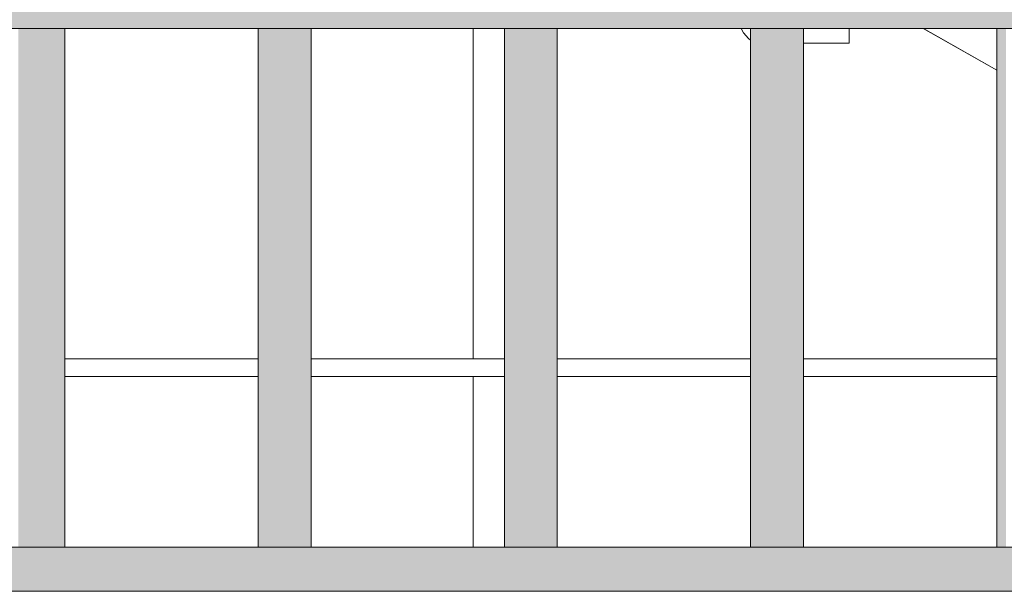
# Model space of a CAD drawing. Units: millimetres. Extents: x -352 to 128318, y 2950 to 10035.
# Drawn here: x 83796 to 84356, y 6283 to 6608 of the extents above; entities that cross this region are included whole.
import ezdxf

# ---------------------------------------------------------------- set-up
doc = ezdxf.new("R2010")
doc.units = ezdxf.units.MM
doc.header["$MEASUREMENT"] = 0
doc.linetypes.add('Wipeout_Contour', pattern=[1000, 0, -1000])
for name, color, linetype in [('3_VAADE_7_SA - RIPPLAED', 7, 'Continuous'), ('3_VAADE_7_SA - SISUSTUS - erimööbel', 7, 'Continuous'), ('3_VAADE_7_SA - TREPP - piire', 7, 'Continuous')]:
    doc.layers.add(name, color=color, linetype=linetype)
for name, color, linetype, lineweight in [('3_VAADE_7_SA - SISUSTUS - erimööbel_Pen_No__1', 255, 'Continuous', 13), ('3_VAADE_7_SA - TREPP - piire_Pen_No__1', 255, 'Continuous', 13), ('3_VAADE_7_SA - TREPP - piire_Pen_No__2', 8, 'Continuous', 13)]:
    doc.layers.add(name, color=color, linetype=linetype, lineweight=lineweight)

msp = doc.modelspace()

# ---------------------------------------------------------------- hatches: boundary and pattern name
at = {"layer": '3_VAADE_7_SA - TREPP - piire', "linetype": 'Continuous', "lineweight": 0, "true_color": 0x995e4d}
for points in [[(83794.83, 6602.85), (83794.83, 6307.85), (83796.68, 6307.85), (83796.68, 6602.85)], [(83798.82, 6602.85), (83796.68, 6602.85), (83796.68, 6307.85), (83798.82, 6307.85)], [(83798.82, 6602.85), (83798.82, 6307.85), (83801.19, 6307.85), (83801.19, 6602.85)], [(83801.19, 6602.85), (83801.19, 6307.85), (83803.72, 6307.85), (83803.72, 6602.85)], [(83803.72, 6602.85), (83803.72, 6307.85), (83806.32, 6307.85), (83806.32, 6602.85)], [(83806.32, 6602.85), (83806.32, 6307.85), (83808.93, 6307.85), (83808.93, 6602.85)], [(83808.93, 6602.85), (83808.93, 6307.85), (83811.45, 6307.85), (83811.45, 6602.85)], [(83811.45, 6602.85), (83811.45, 6307.85), (83813.82, 6307.85), (83813.82, 6602.85)], [(83813.82, 6602.85), (83813.82, 6307.85), (83815.96, 6307.85), (83815.96, 6602.85)], [(83815.96, 6602.85), (83815.96, 6307.85), (83817.81, 6307.85), (83817.81, 6602.85)], [(83934.83, 6602.85), (83934.83, 6307.85), (83936.68, 6307.85), (83936.68, 6602.85)], [(83936.68, 6602.85), (83936.68, 6307.85), (83938.82, 6307.85), (83938.82, 6602.85)], [(83938.82, 6602.85), (83938.82, 6307.85), (83941.19, 6307.85), (83941.19, 6602.85)], [(83941.19, 6602.85), (83941.19, 6307.85), (83943.72, 6307.85), (83943.72, 6602.85)], [(83943.72, 6602.85), (83943.72, 6307.85), (83946.32, 6307.85), (83946.32, 6602.85)], [(83946.32, 6602.85), (83946.32, 6307.85), (83948.93, 6307.85), (83948.93, 6602.85)], [(83948.93, 6602.85), (83948.93, 6307.85), (83951.45, 6307.85), (83951.45, 6602.85)], [(83951.45, 6602.85), (83951.45, 6307.85), (83953.82, 6307.85), (83953.82, 6602.85)], [(83953.82, 6602.85), (83953.82, 6307.85), (83955.96, 6307.85), (83955.96, 6602.85)], [(83955.96, 6602.85), (83955.96, 6307.85), (83957.81, 6307.85), (83957.81, 6602.85)], [(84076.68, 6602.85), (84074.83, 6602.85), (84074.83, 6307.85), (84076.68, 6307.85)], [(84076.68, 6602.85), (84076.68, 6307.85), (84078.82, 6307.85), (84078.82, 6602.85)], [(84078.82, 6602.85), (84078.82, 6307.85), (84081.19, 6307.85), (84081.19, 6602.85)], [(84081.19, 6602.85), (84081.19, 6307.85), (84083.72, 6307.85), (84083.72, 6602.85)], [(84083.72, 6602.85), (84083.72, 6307.85), (84086.32, 6307.85), (84086.32, 6602.85)], [(84086.32, 6602.85), (84086.32, 6307.85), (84088.93, 6307.85), (84088.93, 6602.85)], [(84088.93, 6602.85), (84088.93, 6307.85), (84091.45, 6307.85), (84091.45, 6602.85)], [(84091.45, 6602.85), (84091.45, 6307.85), (84093.82, 6307.85), (84093.82, 6602.85)], [(84093.82, 6602.85), (84093.82, 6307.85), (84095.96, 6307.85), (84095.96, 6602.85)], [(84095.96, 6602.85), (84095.96, 6307.85), (84097.81, 6307.85), (84097.81, 6602.85)], [(84214.83, 6602.85), (84214.83, 6307.85), (84216.68, 6307.85), (84216.68, 6602.85)], [(84216.68, 6602.85), (84216.68, 6307.85), (84218.82, 6307.85), (84218.82, 6602.85)], [(84218.82, 6602.85), (84218.82, 6307.85), (84221.19, 6307.85), (84221.19, 6602.85)], [(84221.19, 6602.85), (84221.19, 6307.85), (84223.72, 6307.85), (84223.72, 6602.85)], [(84223.72, 6602.85), (84223.72, 6307.85), (84226.32, 6307.85), (84226.32, 6602.85)], [(84226.32, 6602.85), (84226.32, 6307.85), (84228.93, 6307.85), (84228.93, 6602.85)], [(84228.93, 6602.85), (84228.93, 6307.85), (84231.45, 6307.85), (84231.45, 6602.85)], [(84231.45, 6602.85), (84231.45, 6307.85), (84233.82, 6307.85), (84233.82, 6602.85)], [(84233.82, 6602.85), (84233.82, 6307.85), (84235.96, 6307.85), (84235.96, 6602.85)], [(84235.96, 6602.85), (84235.96, 6307.85), (84237.81, 6307.85), (84237.81, 6602.85)], [(84356.68, 6602.85), (84354.83, 6602.85), (84354.83, 6307.85), (84356.68, 6307.85)]]:
    msp.add_hatch(color=25, dxfattribs=at).paths.add_polyline_path(points)
at = {"layer": '3_VAADE_7_SA - TREPP - piire', "linetype": 'Continuous', "lineweight": 0, "true_color": 0x000000}
for points in [[(83794.83, 6602.85), (83794.83, 6307.85), (83796.68, 6307.85), (83796.68, 6602.85)], [(83796.68, 6602.85), (83794.83, 6602.85), (83794.83, 6580.79), (83796.68, 6581.85)], [(83798.82, 6602.85), (83796.68, 6602.85), (83796.68, 6307.85), (83798.82, 6307.85)], [(83796.68, 6602.85), (83796.68, 6581.85), (83798.82, 6582.72), (83798.82, 6602.85)], [(83798.82, 6602.85), (83798.82, 6307.85), (83801.19, 6307.85), (83801.19, 6602.85)], [(83801.19, 6602.85), (83798.82, 6602.85), (83798.82, 6582.72), (83801.19, 6583.36)], [(83801.19, 6602.85), (83801.19, 6307.85), (83803.72, 6307.85), (83803.72, 6602.85)], [(83801.19, 6602.85), (83801.19, 6583.36), (83803.72, 6583.75), (83803.72, 6602.85)], [(83803.72, 6602.85), (83803.72, 6307.85), (83806.32, 6307.85), (83806.32, 6602.85)], [(83803.72, 6602.85), (83803.72, 6583.75), (83806.32, 6583.88), (83806.32, 6602.85)], [(83806.32, 6602.85), (83806.32, 6307.85), (83808.93, 6307.85), (83808.93, 6602.85)], [(83806.32, 6602.85), (83806.32, 6583.88), (83808.93, 6583.75), (83808.93, 6602.85)], [(83808.93, 6602.85), (83808.93, 6307.85), (83811.45, 6307.85), (83811.45, 6602.85)], [(83811.45, 6602.85), (83808.93, 6602.85), (83808.93, 6583.75), (83811.45, 6583.36)], [(83811.45, 6602.85), (83811.45, 6307.85), (83813.82, 6307.85), (83813.82, 6602.85)], [(83811.45, 6602.85), (83811.45, 6583.36), (83813.82, 6582.72), (83813.82, 6602.85)], [(83813.82, 6602.85), (83813.82, 6307.85), (83815.96, 6307.85), (83815.96, 6602.85)], [(83815.96, 6602.85), (83813.82, 6602.85), (83813.82, 6582.72), (83815.96, 6581.85)], [(83815.96, 6602.85), (83815.96, 6307.85), (83817.81, 6307.85), (83817.81, 6602.85)], [(83817.81, 6602.85), (83815.96, 6602.85), (83815.96, 6581.85), (83817.81, 6580.79)], [(83934.83, 6602.85), (83934.83, 6307.85), (83936.68, 6307.85), (83936.68, 6602.85)], [(83934.83, 6602.85), (83934.83, 6580.79), (83936.68, 6581.85), (83936.68, 6602.85)], [(83936.68, 6602.85), (83936.68, 6307.85), (83938.82, 6307.85), (83938.82, 6602.85)], [(83936.68, 6602.85), (83936.68, 6581.85), (83938.82, 6582.72), (83938.82, 6602.85)], [(83938.82, 6602.85), (83938.82, 6307.85), (83941.19, 6307.85), (83941.19, 6602.85)], [(83938.82, 6602.85), (83938.82, 6582.72), (83941.19, 6583.36), (83941.19, 6602.85)], [(83941.19, 6602.85), (83941.19, 6307.85), (83943.72, 6307.85), (83943.72, 6602.85)], [(83941.19, 6602.85), (83941.19, 6583.36), (83943.72, 6583.75), (83943.72, 6602.85)], [(83943.72, 6602.85), (83943.72, 6307.85), (83946.32, 6307.85), (83946.32, 6602.85)], [(83943.72, 6602.85), (83943.72, 6583.75), (83946.32, 6583.88), (83946.32, 6602.85)], [(83946.32, 6602.85), (83946.32, 6307.85), (83948.93, 6307.85), (83948.93, 6602.85)], [(83946.32, 6602.85), (83946.32, 6583.88), (83948.93, 6583.75), (83948.93, 6602.85)], [(83948.93, 6602.85), (83948.93, 6307.85), (83951.45, 6307.85), (83951.45, 6602.85)], [(83948.93, 6602.85), (83948.93, 6583.75), (83951.45, 6583.36), (83951.45, 6602.85)], [(83951.45, 6602.85), (83951.45, 6307.85), (83953.82, 6307.85), (83953.82, 6602.85)], [(83951.45, 6602.85), (83951.45, 6583.36), (83953.82, 6582.72), (83953.82, 6602.85)], [(83953.82, 6602.85), (83953.82, 6307.85), (83955.96, 6307.85), (83955.96, 6602.85)], [(83953.82, 6602.85), (83953.82, 6582.72), (83955.96, 6581.85), (83955.96, 6602.85)], [(83955.96, 6602.85), (83955.96, 6307.85), (83957.81, 6307.85), (83957.81, 6602.85)], [(83955.96, 6602.85), (83955.96, 6581.85), (83957.81, 6580.79), (83957.81, 6602.85)], [(84076.68, 6602.85), (84074.83, 6602.85), (84074.83, 6307.85), (84076.68, 6307.85)], [(84074.83, 6602.85), (84074.83, 6580.79), (84076.68, 6581.85), (84076.68, 6602.85)], [(84076.68, 6602.85), (84076.68, 6307.85), (84078.82, 6307.85), (84078.82, 6602.85)], [(84076.68, 6602.85), (84076.68, 6581.85), (84078.82, 6582.72), (84078.82, 6602.85)], [(84078.82, 6602.85), (84078.82, 6307.85), (84081.19, 6307.85), (84081.19, 6602.85)], [(84081.19, 6602.85), (84078.82, 6602.85), (84078.82, 6582.72), (84081.19, 6583.36)], [(84081.19, 6602.85), (84081.19, 6307.85), (84083.72, 6307.85), (84083.72, 6602.85)], [(84083.72, 6602.85), (84081.19, 6602.85), (84081.19, 6583.36), (84083.72, 6583.75)], [(84083.72, 6602.85), (84083.72, 6307.85), (84086.32, 6307.85), (84086.32, 6602.85)], [(84086.32, 6602.85), (84083.72, 6602.85), (84083.72, 6583.75), (84086.32, 6583.88)], [(84086.32, 6602.85), (84086.32, 6307.85), (84088.93, 6307.85), (84088.93, 6602.85)], [(84086.32, 6602.85), (84086.32, 6583.88), (84088.93, 6583.75), (84088.93, 6602.85)], [(84088.93, 6602.85), (84088.93, 6307.85), (84091.45, 6307.85), (84091.45, 6602.85)], [(84091.45, 6602.85), (84088.93, 6602.85), (84088.93, 6583.75), (84091.45, 6583.36)], [(84091.45, 6602.85), (84091.45, 6307.85), (84093.82, 6307.85), (84093.82, 6602.85)], [(84093.82, 6602.85), (84091.45, 6602.85), (84091.45, 6583.36), (84093.82, 6582.72)], [(84093.82, 6602.85), (84093.82, 6307.85), (84095.96, 6307.85), (84095.96, 6602.85)], [(84095.96, 6602.85), (84093.82, 6602.85), (84093.82, 6582.72), (84095.96, 6581.85)], [(84095.96, 6602.85), (84095.96, 6307.85), (84097.81, 6307.85), (84097.81, 6602.85)], [(84097.81, 6602.85), (84095.96, 6602.85), (84095.96, 6581.85), (84097.81, 6580.79)], [(84214.83, 6602.85), (84214.83, 6307.85), (84216.68, 6307.85), (84216.68, 6602.85)], [(84214.83, 6602.85), (84214.83, 6580.79), (84216.68, 6581.85), (84216.68, 6602.85)], [(84216.68, 6602.85), (84216.68, 6307.85), (84218.82, 6307.85), (84218.82, 6602.85)], [(84216.68, 6602.85), (84216.68, 6581.85), (84218.82, 6582.72), (84218.82, 6602.85)], [(84218.82, 6602.85), (84218.82, 6307.85), (84221.19, 6307.85), (84221.19, 6602.85)], [(84218.82, 6602.85), (84218.82, 6582.72), (84221.19, 6583.36), (84221.19, 6602.85)], [(84221.19, 6602.85), (84221.19, 6307.85), (84223.72, 6307.85), (84223.72, 6602.85)], [(84221.19, 6602.85), (84221.19, 6583.36), (84223.72, 6583.75), (84223.72, 6602.85)], [(84223.72, 6602.85), (84223.72, 6307.85), (84226.32, 6307.85), (84226.32, 6602.85)], [(84223.72, 6602.85), (84223.72, 6583.75), (84226.32, 6583.88), (84226.32, 6602.85)], [(84226.32, 6602.85), (84226.32, 6307.85), (84228.93, 6307.85), (84228.93, 6602.85)], [(84228.93, 6602.85), (84226.32, 6602.85), (84226.32, 6583.88), (84228.93, 6583.75)], [(84228.93, 6602.85), (84228.93, 6307.85), (84231.45, 6307.85), (84231.45, 6602.85)], [(84231.45, 6602.85), (84228.93, 6602.85), (84228.93, 6583.75), (84231.45, 6583.36)], [(84231.45, 6602.85), (84231.45, 6307.85), (84233.82, 6307.85), (84233.82, 6602.85)], [(84231.45, 6602.85), (84231.45, 6583.36), (84233.82, 6582.72), (84233.82, 6602.85)], [(84233.82, 6602.85), (84233.82, 6307.85), (84235.96, 6307.85), (84235.96, 6602.85)], [(84233.82, 6602.85), (84233.82, 6582.72), (84235.96, 6581.85), (84235.96, 6602.85)], [(84235.96, 6602.85), (84235.96, 6307.85), (84237.81, 6307.85), (84237.81, 6602.85)], [(84235.96, 6602.85), (84235.96, 6581.85), (84237.81, 6580.79), (84237.81, 6602.85)], [(84356.68, 6602.85), (84354.83, 6602.85), (84354.83, 6307.85), (84356.68, 6307.85)], [(84354.83, 6602.85), (84354.83, 6580.79), (84356.68, 6581.85), (84356.68, 6602.85)]]:
    msp.add_hatch(color=18, dxfattribs=at).paths.add_polyline_path(points)

# ---------------------------------------------------------------- linework, layer by layer
at = {"layer": '3_VAADE_7_SA - SISUSTUS - erimööbel_Pen_No__1', "color": 255, "linetype": 'Continuous', "lineweight": 13}
msp.add_line((85591.53, 6282.85), (83184.81, 6282.85), dxfattribs=at)

# ---------------------------------------------------------------- wipeouts: each hides what was drawn before it
at = {"color": 254, "linetype": 'Wipeout_Contour', "lineweight": 0, "ltscale": 337869.309924}
msp.add_wipeout([(84211.33, 6602.85), (84206.05, 6602.85), (84207.36, 6600.45), (84211.33, 6600.45)], dxfattribs=at).dxf.layer = '3_VAADE_7_SA - TREPP - piire'
at = {"color": 254, "linetype": 'Wipeout_Contour', "lineweight": 0, "ltscale": 338049.361825}
msp.add_wipeout([(84241.33, 6594.47), (84267.35, 6594.47), (84267.35, 6602.85), (84241.33, 6602.85)], dxfattribs=at).dxf.layer = '3_VAADE_7_SA - TREPP - piire'
at = {"color": 254, "linetype": 'Wipeout_Contour', "lineweight": 0, "ltscale": 338425.259814}
msp.add_wipeout([(84349.34, 6602.85), (84342.3, 6602.85), (84351.33, 6597.73), (84351.33, 6601.72)], dxfattribs=at).dxf.layer = '3_VAADE_7_SA - TREPP - piire'
at = {"color": 254, "linetype": 'Wipeout_Contour', "lineweight": 0, "ltscale": 336565.701272}
msp.add_wipeout([(83925.52, 6405), (83876.43, 6405), (83876.43, 6307.85), (83925.52, 6307.85)], dxfattribs=at).dxf.layer = '3_VAADE_7_SA - TREPP - piire'
at = {"color": 254, "linetype": 'Wipeout_Contour', "lineweight": 0, "ltscale": 337058.649985}
msp.add_wipeout([(84008.36, 6405), (84008.36, 6307.85), (84040.76, 6307.85), (84040.76, 6405)], dxfattribs=at).dxf.layer = '3_VAADE_7_SA - TREPP - piire'
at = {"color": 254, "linetype": 'Wipeout_Contour', "lineweight": 0, "ltscale": 337209.779603}
msp.add_wipeout([(84071.33, 6405), (84053.58, 6405), (84053.58, 6307.85), (84071.33, 6307.85)], dxfattribs=at).dxf.layer = '3_VAADE_7_SA - TREPP - piire'
at = {"color": 254, "linetype": 'Wipeout_Contour', "lineweight": 0, "ltscale": 337673.93354}
msp.add_wipeout([(84211.33, 6405), (84146.32, 6405), (84146.32, 6307.85), (84211.33, 6307.85)], dxfattribs=at).dxf.layer = '3_VAADE_7_SA - TREPP - piire'
at = {"color": 254, "linetype": 'Wipeout_Contour', "lineweight": 0, "ltscale": 338227.640864}
msp.add_wipeout([(84284.33, 6405), (84284.33, 6307.85), (84350.95, 6307.85), (84350.95, 6405)], dxfattribs=at).dxf.layer = '3_VAADE_7_SA - TREPP - piire'

# ---------------------------------------------------------------- next in the draw order: wipeouts: each hides what was drawn before it
at = {"color": 254, "linetype": 'Wipeout_Contour', "lineweight": 0, "ltscale": 253825.549496}
msp.add_wipeout([(84351.33, 6602.85), (84349.34, 6602.85), (84351.33, 6601.72)], dxfattribs=at).dxf.layer = '3_VAADE_7_SA - TREPP - piire'
at = {"color": 254, "linetype": 'Wipeout_Contour', "lineweight": 0, "ltscale": 337872.005221}
msp.add_wipeout([(84207.36, 6600.45), (84210.09, 6597.13), (84211.33, 6597.13), (84211.33, 6600.45)], dxfattribs=at).dxf.layer = '3_VAADE_7_SA - TREPP - piire'
at = {"color": 254, "linetype": 'Wipeout_Contour', "lineweight": 0, "ltscale": 336361.799594}
msp.add_wipeout([(83823.27, 6405), (83823.27, 6307.85), (83876.43, 6307.85), (83876.43, 6405)], dxfattribs=at).dxf.layer = '3_VAADE_7_SA - TREPP - piire'
at = {"color": 254, "linetype": 'Wipeout_Contour', "lineweight": 0, "ltscale": 336675.187408}
msp.add_wipeout([(83925.52, 6405), (83925.52, 6307.85), (83931.33, 6307.85), (83931.33, 6405)], dxfattribs=at).dxf.layer = '3_VAADE_7_SA - TREPP - piire'
at = {"color": 254, "linetype": 'Wipeout_Contour', "lineweight": 0, "ltscale": 336917.010916}
msp.add_wipeout([(83969.74, 6405), (83969.74, 6307.85), (84008.36, 6307.85), (84008.36, 6405)], dxfattribs=at).dxf.layer = '3_VAADE_7_SA - TREPP - piire'
at = {"color": 254, "linetype": 'Wipeout_Contour', "lineweight": 0, "ltscale": 337148.819805}
msp.add_wipeout([(84040.76, 6405), (84040.76, 6307.85), (84053.58, 6307.85), (84053.58, 6405)], dxfattribs=at).dxf.layer = '3_VAADE_7_SA - TREPP - piire'
at = {"color": 254, "linetype": 'Wipeout_Contour', "lineweight": 0, "ltscale": 337454.558403}
msp.add_wipeout([(84146.32, 6405), (84101.33, 6405), (84101.33, 6307.85), (84146.32, 6307.85)], dxfattribs=at).dxf.layer = '3_VAADE_7_SA - TREPP - piire'
at = {"color": 254, "linetype": 'Wipeout_Contour', "lineweight": 0, "ltscale": 338009.007001}
msp.add_wipeout([(84284.33, 6405), (84241.33, 6405), (84241.33, 6307.85), (84284.33, 6307.85)], dxfattribs=at).dxf.layer = '3_VAADE_7_SA - TREPP - piire'

# ---------------------------------------------------------------- next in the draw order: wipeouts: each hides what was drawn before it
at = {"color": 254, "linetype": 'Wipeout_Contour', "lineweight": 0, "ltscale": 337600.364559}
msp.add_wipeout([(84101.33, 6405), (84211.33, 6405), (84211.33, 6415), (84101.33, 6415)], dxfattribs=at).dxf.layer = '3_VAADE_7_SA - RIPPLAED'
at = {"color": 254, "linetype": 'Wipeout_Contour', "lineweight": 0, "ltscale": 338158.749925}
msp.add_wipeout([(84241.33, 6415), (84241.33, 6405), (84351.33, 6405), (84351.33, 6415)], dxfattribs=at).dxf.layer = '3_VAADE_7_SA - RIPPLAED'
at = {"color": 254, "linetype": 'Wipeout_Contour', "lineweight": 0, "ltscale": 253743.688165}
msp.add_wipeout([(84309.41, 6602.85), (84351.33, 6579.09), (84309.92, 6602.85)], dxfattribs=at).dxf.layer = '3_VAADE_7_SA - TREPP - piire'
at = {"color": 254, "linetype": 'Wipeout_Contour', "lineweight": 0, "ltscale": 253406.258262}
msp.add_wipeout([(84210.09, 6597.13), (84211.33, 6596.26), (84211.33, 6597.13)], dxfattribs=at).dxf.layer = '3_VAADE_7_SA - TREPP - piire'
at = {"color": 254, "linetype": 'Wipeout_Contour', "lineweight": 0, "ltscale": 336251.914863}
msp.add_wipeout([(83823.27, 6405), (83821.33, 6405), (83821.33, 6307.85), (83823.27, 6307.85)], dxfattribs=at).dxf.layer = '3_VAADE_7_SA - TREPP - piire'
at = {"color": 254, "linetype": 'Wipeout_Contour', "lineweight": 0, "ltscale": 336823.205587}
msp.add_wipeout([(83969.74, 6405), (83961.33, 6405), (83961.33, 6307.85), (83969.74, 6307.85)], dxfattribs=at).dxf.layer = '3_VAADE_7_SA - TREPP - piire'

# ---------------------------------------------------------------- next in the draw order: hatches: boundary and pattern name
at = {"layer": '3_VAADE_7_SA - SISUSTUS - erimööbel', "linetype": 'Continuous', "lineweight": 0, "true_color": 0x995e4d}
msp.add_hatch(color=25, dxfattribs=at).paths.add_polyline_path([(83191.27, 6307.85), (83184.81, 6282.85), (85591.53, 6282.85), (85597.88, 6307.85)])
at = {"layer": '3_VAADE_7_SA - SISUSTUS - erimööbel', "linetype": 'Continuous', "lineweight": 0, "true_color": 0x000000}
msp.add_hatch(color=18, dxfattribs=at).paths.add_polyline_path([(83191.27, 6307.85), (83184.81, 6282.85), (85591.53, 6282.85), (85597.88, 6307.85)])
at = {"layer": '3_VAADE_7_SA - TREPP - piire', "linetype": 'Continuous', "lineweight": 0, "true_color": 0x995e4d}
for points in [[(84097.81, 6602.85), (84097.81, 6307.85), (84099.31, 6307.85), (84099.31, 6602.85)], [(84099.31, 6602.85), (84099.31, 6307.85), (84100.42, 6307.85), (84100.42, 6602.85)], [(84100.42, 6602.85), (84100.42, 6307.85), (84101.1, 6307.85), (84101.1, 6602.85)], [(84101.33, 6602.85), (84101.1, 6307.85)], [(84211.33, 6602.85), (84211.33, 6307.85), (84211.55, 6602.85)], [(84211.55, 6602.85), (84211.55, 6307.85), (84212.23, 6307.85), (84212.23, 6602.85)], [(84212.23, 6602.85), (84212.23, 6307.85), (84213.33, 6307.85), (84213.33, 6602.85)], [(84214.83, 6602.85), (84213.33, 6602.85), (84213.33, 6307.85), (84214.83, 6307.85)], [(84237.81, 6602.85), (84237.81, 6307.85), (84239.31, 6307.85), (84239.31, 6602.85)], [(84239.31, 6602.85), (84239.31, 6307.85), (84240.42, 6307.85), (84240.42, 6602.85)], [(84240.42, 6602.85), (84240.42, 6307.85), (84241.1, 6307.85), (84241.1, 6602.85)], [(84241.33, 6602.85), (84241.1, 6307.85)]]:
    msp.add_hatch(color=25, dxfattribs=at).paths.add_polyline_path(points)
at = {"layer": '3_VAADE_7_SA - TREPP - piire', "linetype": 'Continuous', "lineweight": 0, "true_color": 0x000000}
for points in [[(84097.81, 6602.85), (84097.81, 6307.85), (84099.31, 6307.85), (84099.31, 6602.85)], [(84099.31, 6602.85), (84099.31, 6307.85), (84100.42, 6307.85), (84100.42, 6602.85)], [(84100.42, 6602.85), (84100.42, 6307.85), (84101.1, 6307.85), (84101.1, 6602.85)], [(84101.33, 6602.85), (84101.1, 6307.85)], [(84211.33, 6602.85), (84211.33, 6307.85), (84211.55, 6602.85)], [(84211.55, 6602.85), (84211.55, 6307.85), (84212.23, 6307.85), (84212.23, 6602.85)], [(84212.23, 6602.85), (84212.23, 6307.85), (84213.33, 6307.85), (84213.33, 6602.85)], [(84214.83, 6602.85), (84213.33, 6602.85), (84213.33, 6307.85), (84214.83, 6307.85)], [(84237.81, 6602.85), (84237.81, 6307.85), (84239.31, 6307.85), (84239.31, 6602.85)], [(84239.31, 6602.85), (84239.31, 6307.85), (84240.42, 6307.85), (84240.42, 6602.85)], [(84240.42, 6602.85), (84240.42, 6307.85), (84241.1, 6307.85), (84241.1, 6602.85)], [(84241.33, 6602.85), (84241.1, 6307.85)]]:
    msp.add_hatch(color=18, dxfattribs=at).paths.add_polyline_path(points)

# ---------------------------------------------------------------- next in the draw order: linework, layer by layer
at = {"layer": '3_VAADE_7_SA - SISUSTUS - erimööbel_Pen_No__1', "color": 255, "linetype": 'Continuous', "lineweight": 13}
msp.add_line((85597.88, 6307.85), (83191.27, 6307.85), dxfattribs=at)
at = {"layer": '3_VAADE_7_SA - TREPP - piire_Pen_No__2', "color": 8, "linetype": 'Continuous', "lineweight": 13}
for p, q in [((84101.33, 6405), (84146.32, 6405)), ((84146.32, 6405), (84211.33, 6405)), ((84241.33, 6405), (84284.33, 6405)), ((84284.33, 6405), (84350.95, 6405)), ((84350.95, 6405), (84351.33, 6405))]:
    msp.add_line(p, q, dxfattribs=at)

# ---------------------------------------------------------------- next in the draw order: wipeouts: each hides what was drawn before it
at = {"color": 254, "linetype": 'Wipeout_Contour', "lineweight": 0, "ltscale": 336483.610368}
msp.add_wipeout([(83821.33, 6415), (83821.33, 6405), (83931.33, 6405), (83931.33, 6415)], dxfattribs=at).dxf.layer = '3_VAADE_7_SA - RIPPLAED'
at = {"color": 254, "linetype": 'Wipeout_Contour', "lineweight": 0, "ltscale": 337041.984779}
msp.add_wipeout([(84071.33, 6415), (83961.33, 6415), (83961.33, 6405), (84071.33, 6405)], dxfattribs=at).dxf.layer = '3_VAADE_7_SA - RIPPLAED'
at = {"color": 254, "linetype": 'Wipeout_Contour', "lineweight": 0, "ltscale": 338352.978954}
msp.add_wipeout([(84309.92, 6602.85), (84351.33, 6579.37), (84351.33, 6580.35), (84311.64, 6602.85)], dxfattribs=at).dxf.layer = '3_VAADE_7_SA - TREPP - piire'

# ---------------------------------------------------------------- next in the draw order: hatches: boundary and pattern name
at = {"layer": '3_VAADE_7_SA - TREPP - piire', "linetype": 'Continuous', "lineweight": 0, "true_color": 0x995e4d}
for points in [[(83819.31, 6602.85), (83817.81, 6602.85), (83817.81, 6307.85), (83819.31, 6307.85)], [(83820.42, 6602.85), (83819.31, 6602.85), (83819.31, 6307.85), (83820.42, 6307.85)], [(83820.42, 6602.85), (83820.42, 6307.85), (83821.1, 6307.85), (83821.1, 6602.85)], [(83821.33, 6602.85), (83821.1, 6307.85)], [(83931.33, 6602.85), (83931.33, 6307.85), (83931.55, 6602.85)], [(83931.55, 6602.85), (83931.55, 6307.85), (83932.23, 6307.85), (83932.23, 6602.85)], [(83933.33, 6602.85), (83932.23, 6602.85), (83932.23, 6307.85), (83933.33, 6307.85)], [(83934.83, 6602.85), (83933.33, 6602.85), (83933.33, 6307.85), (83934.83, 6307.85)], [(83957.81, 6602.85), (83957.81, 6307.85), (83959.31, 6307.85), (83959.31, 6602.85)], [(83959.31, 6602.85), (83959.31, 6307.85), (83960.42, 6307.85), (83960.42, 6602.85)], [(83960.42, 6602.85), (83960.42, 6307.85), (83961.1, 6307.85), (83961.1, 6602.85)], [(83961.1, 6602.85), (83961.1, 6307.85), (83961.33, 6602.85)], [(84071.55, 6602.85), (84071.33, 6307.85)], [(84071.55, 6602.85), (84071.55, 6307.85), (84072.23, 6307.85), (84072.23, 6602.85)], [(84072.23, 6602.85), (84072.23, 6307.85), (84073.33, 6307.85), (84073.33, 6602.85)], [(84073.33, 6602.85), (84073.33, 6307.85), (84074.83, 6307.85), (84074.83, 6602.85)]]:
    msp.add_hatch(color=25, dxfattribs=at).paths.add_polyline_path(points)
at = {"layer": '3_VAADE_7_SA - TREPP - piire', "linetype": 'Continuous', "lineweight": 0, "true_color": 0x000000}
for points in [[(83819.31, 6602.85), (83817.81, 6602.85), (83817.81, 6307.85), (83819.31, 6307.85)], [(83820.42, 6602.85), (83819.31, 6602.85), (83819.31, 6307.85), (83820.42, 6307.85)], [(83820.42, 6602.85), (83820.42, 6307.85), (83821.1, 6307.85), (83821.1, 6602.85)], [(83821.33, 6602.85), (83821.1, 6307.85)], [(83931.33, 6602.85), (83931.33, 6307.85), (83931.55, 6602.85)], [(83931.55, 6602.85), (83931.55, 6307.85), (83932.23, 6307.85), (83932.23, 6602.85)], [(83933.33, 6602.85), (83932.23, 6602.85), (83932.23, 6307.85), (83933.33, 6307.85)], [(83934.83, 6602.85), (83933.33, 6602.85), (83933.33, 6307.85), (83934.83, 6307.85)], [(83957.81, 6602.85), (83957.81, 6307.85), (83959.31, 6307.85), (83959.31, 6602.85)], [(83959.31, 6602.85), (83959.31, 6307.85), (83960.42, 6307.85), (83960.42, 6602.85)], [(83960.42, 6602.85), (83960.42, 6307.85), (83961.1, 6307.85), (83961.1, 6602.85)], [(83961.1, 6602.85), (83961.1, 6307.85), (83961.33, 6602.85)], [(84071.55, 6602.85), (84071.33, 6307.85)], [(84071.55, 6602.85), (84071.55, 6307.85), (84072.23, 6307.85), (84072.23, 6602.85)], [(84072.23, 6602.85), (84072.23, 6307.85), (84073.33, 6307.85), (84073.33, 6602.85)], [(84073.33, 6602.85), (84073.33, 6307.85), (84074.83, 6307.85), (84074.83, 6602.85)]]:
    msp.add_hatch(color=18, dxfattribs=at).paths.add_polyline_path(points)

# ---------------------------------------------------------------- next in the draw order: linework, layer by layer
at = {"layer": '3_VAADE_7_SA - TREPP - piire_Pen_No__2', "color": 8, "linetype": 'Continuous', "lineweight": 13}
for p, q in [((83821.33, 6405), (83823.27, 6405)), ((83823.27, 6405), (83876.43, 6405)), ((83876.43, 6405), (83925.52, 6405)), ((83925.52, 6405), (83931.33, 6405)), ((83961.33, 6405), (83969.74, 6405)), ((83969.74, 6405), (84008.36, 6405)), ((84008.36, 6405), (84040.76, 6405)), ((84040.76, 6405), (84053.58, 6405)), ((84053.58, 6405), (84071.33, 6405)), ((84053.58, 6405), (84053.58, 6307.85))]:
    msp.add_line(p, q, dxfattribs=at)

# ---------------------------------------------------------------- next in the draw order: wipeouts: each hides what was drawn before it
at = {"color": 254, "linetype": 'Wipeout_Contour', "lineweight": 0, "ltscale": 338357.751778}
msp.add_wipeout([(84314.53, 6602.85), (84311.64, 6602.85), (84351.33, 6580.35), (84351.33, 6581.99)], dxfattribs=at).dxf.layer = '3_VAADE_7_SA - TREPP - piire'

# ---------------------------------------------------------------- next in the draw order: wipeouts: each hides what was drawn before it
at = {"color": 254, "linetype": 'Wipeout_Contour', "lineweight": 0, "ltscale": 338364.854128}
msp.add_wipeout([(84314.53, 6602.85), (84351.33, 6581.99), (84351.33, 6584.24), (84318.5, 6602.85)], dxfattribs=at).dxf.layer = '3_VAADE_7_SA - TREPP - piire'

# ---------------------------------------------------------------- next in the draw order: wipeouts: each hides what was drawn before it
at = {"color": 254, "linetype": 'Wipeout_Contour', "lineweight": 0, "ltscale": 338374.066044}
msp.add_wipeout([(84318.5, 6602.85), (84351.33, 6584.24), (84351.33, 6587.03), (84323.42, 6602.85)], dxfattribs=at).dxf.layer = '3_VAADE_7_SA - TREPP - piire'

# ---------------------------------------------------------------- next in the draw order: wipeouts: each hides what was drawn before it
at = {"color": 254, "linetype": 'Wipeout_Contour', "lineweight": 0, "ltscale": 338385.101227}
msp.add_wipeout([(84323.42, 6602.85), (84351.33, 6587.03), (84351.33, 6590.27), (84329.15, 6602.85)], dxfattribs=at).dxf.layer = '3_VAADE_7_SA - TREPP - piire'

# ---------------------------------------------------------------- next in the draw order: wipeouts: each hides what was drawn before it
at = {"color": 254, "linetype": 'Wipeout_Contour', "lineweight": 0, "ltscale": 338397.610877}
msp.add_wipeout([(84335.51, 6602.85), (84329.15, 6602.85), (84351.33, 6590.27), (84351.33, 6593.88)], dxfattribs=at).dxf.layer = '3_VAADE_7_SA - TREPP - piire'

# ---------------------------------------------------------------- next in the draw order: wipeouts: each hides what was drawn before it
at = {"color": 254, "linetype": 'Wipeout_Contour', "lineweight": 0, "ltscale": 338411.180298}
msp.add_wipeout([(84335.51, 6602.85), (84351.33, 6593.88), (84351.33, 6597.73), (84342.3, 6602.85)], dxfattribs=at).dxf.layer = '3_VAADE_7_SA - TREPP - piire'

# ---------------------------------------------------------------- next in the draw order: hatches: boundary and pattern name
at = {"layer": '3_VAADE_7_SA - SISUSTUS - erimööbel', "linetype": 'Continuous', "lineweight": 0, "true_color": 0x995e4d}
msp.add_hatch(color=25, dxfattribs=at).paths.add_polyline_path([(83270.03, 6612.85), (83267.45, 6602.85), (85672.79, 6602.85), (85675.33, 6612.85)])
at = {"layer": '3_VAADE_7_SA - SISUSTUS - erimööbel', "linetype": 'Continuous', "lineweight": 0, "true_color": 0x000000}
msp.add_hatch(color=18, dxfattribs=at).paths.add_polyline_path([(83270.03, 6612.85), (83267.45, 6602.85), (85672.79, 6602.85), (85675.33, 6612.85)])
at = {"layer": '3_VAADE_7_SA - TREPP - piire', "linetype": 'Continuous', "lineweight": 0, "true_color": 0x995e4d}
for points in [[(84351.55, 6602.85), (84351.33, 6307.85)], [(84351.55, 6602.85), (84351.55, 6307.85), (84352.23, 6307.85), (84352.23, 6602.85)], [(84353.33, 6602.85), (84352.23, 6602.85), (84352.23, 6307.85), (84353.33, 6307.85)], [(84353.33, 6602.85), (84353.33, 6307.85), (84354.83, 6307.85), (84354.83, 6602.85)]]:
    msp.add_hatch(color=25, dxfattribs=at).paths.add_polyline_path(points)
at = {"layer": '3_VAADE_7_SA - TREPP - piire', "linetype": 'Continuous', "lineweight": 0, "true_color": 0x000000}
for points in [[(84351.55, 6602.85), (84351.33, 6307.85)], [(84351.55, 6602.85), (84351.55, 6307.85), (84352.23, 6307.85), (84352.23, 6602.85)], [(84353.33, 6602.85), (84352.23, 6602.85), (84352.23, 6307.85), (84353.33, 6307.85)], [(84353.33, 6602.85), (84353.33, 6307.85), (84354.83, 6307.85), (84354.83, 6602.85)]]:
    msp.add_hatch(color=18, dxfattribs=at).paths.add_polyline_path(points)

# ---------------------------------------------------------------- next in the draw order: wipeouts: each hides what was drawn before it
at = {"color": 254, "linetype": 'Wipeout_Contour', "lineweight": 0, "ltscale": 336721.956556}
msp.add_wipeout([(83925.52, 6602.85), (83925.52, 6415), (83931.33, 6415), (83931.33, 6602.85)], dxfattribs=at).dxf.layer = '3_VAADE_7_SA - TREPP - piire'
at = {"color": 254, "linetype": 'Wipeout_Contour', "lineweight": 0, "ltscale": 337105.365871}
msp.add_wipeout([(84008.36, 6602.85), (84008.36, 6415), (84040.76, 6415), (84040.76, 6602.85)], dxfattribs=at).dxf.layer = '3_VAADE_7_SA - TREPP - piire'
at = {"color": 254, "linetype": 'Wipeout_Contour', "lineweight": 0, "ltscale": 337256.474459}
msp.add_wipeout([(84071.33, 6602.85), (84053.58, 6602.85), (84053.58, 6415), (84071.33, 6415)], dxfattribs=at).dxf.layer = '3_VAADE_7_SA - TREPP - piire'
at = {"color": 254, "linetype": 'Wipeout_Contour', "lineweight": 0, "ltscale": 591117.099739}
msp.add_wipeout([(84146.32, 6602.85), (84146.32, 6415), (84211.33, 6415), (84211.33, 6596.26), (84210.09, 6597.13), (84207.36, 6600.45), (84206.05, 6602.85)], dxfattribs=at).dxf.layer = '3_VAADE_7_SA - TREPP - piire'
at = {"color": 254, "linetype": 'Wipeout_Contour', "lineweight": 0, "ltscale": 253809.735926}
msp.add_wipeout([(84350.95, 6579.3), (84350.95, 6415), (84351.33, 6579.09)], dxfattribs=at).dxf.layer = '3_VAADE_7_SA - TREPP - piire'

# ---------------------------------------------------------------- next in the draw order: hatches: boundary and pattern name
at = {"layer": '3_VAADE_7_SA - TREPP - piire', "linetype": 'Continuous', "lineweight": 0, "true_color": 0x000000}
for points in [[(83931.33, 6602.85), (83931.33, 6575.22), (83931.55, 6576.72), (83931.55, 6602.85)], [(83931.55, 6602.85), (83931.55, 6576.72), (83932.23, 6578.18), (83932.23, 6602.85)], [(83933.33, 6602.85), (83932.23, 6602.85), (83932.23, 6578.18), (83933.33, 6579.55)], [(83934.83, 6602.85), (83933.33, 6602.85), (83933.33, 6579.55), (83934.83, 6580.79)], [(84071.55, 6602.85), (84071.33, 6575.22), (84071.55, 6576.72)], [(84072.23, 6602.85), (84071.55, 6602.85), (84071.55, 6576.72), (84072.23, 6578.18)], [(84073.33, 6602.85), (84072.23, 6602.85), (84072.23, 6578.18), (84073.33, 6579.55)], [(84073.33, 6602.85), (84073.33, 6579.55), (84074.83, 6580.79), (84074.83, 6602.85)], [(84211.33, 6602.85), (84211.33, 6575.22), (84211.55, 6576.72), (84211.55, 6602.85)], [(84211.55, 6602.85), (84211.55, 6576.72), (84212.23, 6578.18), (84212.23, 6602.85)], [(84212.23, 6602.85), (84212.23, 6578.18), (84213.33, 6579.55), (84213.33, 6602.85)], [(84214.83, 6602.85), (84213.33, 6602.85), (84213.33, 6579.55), (84214.83, 6580.79)]]:
    msp.add_hatch(color=18, dxfattribs=at).paths.add_polyline_path(points)

# ---------------------------------------------------------------- next in the draw order: linework, layer by layer
at = {"layer": '3_VAADE_7_SA - TREPP - piire_Pen_No__1', "color": 255, "linetype": 'Continuous', "lineweight": 13}
for p, q in [((83931.33, 6307.85), (83931.33, 6602.85)), ((84071.33, 6307.85), (84071.33, 6602.85)), ((84211.33, 6307.85), (84211.33, 6602.85))]:
    msp.add_line(p, q, dxfattribs=at)
at = {"layer": '3_VAADE_7_SA - TREPP - piire_Pen_No__2', "color": 8, "linetype": 'Continuous', "lineweight": 13}
for p, q in [((84206.05, 6602.85), (84207.36, 6600.45)), ((84207.36, 6600.45), (84210.09, 6597.13)), ((84210.09, 6597.13), (84211.33, 6596.26))]:
    msp.add_line(p, q, dxfattribs=at)

# ---------------------------------------------------------------- next in the draw order: wipeouts: each hides what was drawn before it
at = {"color": 254, "linetype": 'Wipeout_Contour', "lineweight": 0, "ltscale": 336612.485545}
msp.add_wipeout([(83876.43, 6602.85), (83876.43, 6415), (83925.52, 6415), (83925.52, 6602.85)], dxfattribs=at).dxf.layer = '3_VAADE_7_SA - TREPP - piire'
at = {"color": 254, "linetype": 'Wipeout_Contour', "lineweight": 0, "ltscale": 336963.746461}
msp.add_wipeout([(83969.74, 6602.85), (83969.74, 6415), (84008.36, 6415), (84008.36, 6602.85)], dxfattribs=at).dxf.layer = '3_VAADE_7_SA - TREPP - piire'
at = {"color": 254, "linetype": 'Wipeout_Contour', "lineweight": 0, "ltscale": 337195.523085}
msp.add_wipeout([(84040.76, 6602.85), (84040.76, 6415), (84053.58, 6415), (84053.58, 6602.85)], dxfattribs=at).dxf.layer = '3_VAADE_7_SA - TREPP - piire'
at = {"color": 254, "linetype": 'Wipeout_Contour', "lineweight": 0, "ltscale": 337501.219579}
msp.add_wipeout([(84101.33, 6602.85), (84101.33, 6415), (84146.32, 6415), (84146.32, 6602.85)], dxfattribs=at).dxf.layer = '3_VAADE_7_SA - TREPP - piire'
at = {"color": 254, "linetype": 'Wipeout_Contour', "lineweight": 0, "ltscale": 422840.08729}
msp.add_wipeout([(84284.33, 6602.85), (84284.33, 6415), (84350.95, 6415), (84350.95, 6579.3), (84309.41, 6602.85)], dxfattribs=at).dxf.layer = '3_VAADE_7_SA - TREPP - piire'

# ---------------------------------------------------------------- next in the draw order: hatches: boundary and pattern name
at = {"layer": '3_VAADE_7_SA - TREPP - piire', "linetype": 'Continuous', "lineweight": 0, "true_color": 0x000000}
for points in [[(84097.81, 6602.85), (84097.81, 6580.79), (84099.31, 6579.55), (84099.31, 6602.85)], [(84099.31, 6602.85), (84099.31, 6579.55), (84100.42, 6578.18), (84100.42, 6602.85)], [(84100.42, 6602.85), (84100.42, 6578.18), (84101.1, 6576.72), (84101.1, 6602.85)], [(84101.33, 6602.85), (84101.1, 6576.72), (84101.33, 6575.22)], [(84351.55, 6602.85), (84351.33, 6575.22), (84351.55, 6576.72)], [(84352.23, 6602.85), (84351.55, 6602.85), (84351.55, 6576.72), (84352.23, 6578.18)], [(84353.33, 6602.85), (84352.23, 6602.85), (84352.23, 6578.18), (84353.33, 6579.55)], [(84353.33, 6602.85), (84353.33, 6579.55), (84354.83, 6580.79), (84354.83, 6602.85)]]:
    msp.add_hatch(color=18, dxfattribs=at).paths.add_polyline_path(points)

# ---------------------------------------------------------------- next in the draw order: linework, layer by layer
at = {"layer": '3_VAADE_7_SA - TREPP - piire_Pen_No__1', "color": 255, "linetype": 'Continuous', "lineweight": 13}
for p, q in [((84101.33, 6307.85), (84101.33, 6602.85)), ((84351.33, 6307.85), (84351.33, 6602.85))]:
    msp.add_line(p, q, dxfattribs=at)
at = {"layer": '3_VAADE_7_SA - TREPP - piire_Pen_No__2', "color": 8, "linetype": 'Continuous', "lineweight": 13}
for p, q in [((84053.58, 6602.85), (84053.58, 6415)), ((84351.33, 6579.09), (84309.41, 6602.85)), ((83925.52, 6415), (83931.33, 6415)), ((84008.36, 6415), (84040.76, 6415)), ((84040.76, 6415), (84053.58, 6415)), ((84053.58, 6415), (84071.33, 6415)), ((84101.33, 6415), (84146.32, 6415)), ((84146.32, 6415), (84211.33, 6415)), ((84350.95, 6415), (84351.33, 6415))]:
    msp.add_line(p, q, dxfattribs=at)

# ---------------------------------------------------------------- next in the draw order: wipeouts: each hides what was drawn before it
at = {"color": 254, "linetype": 'Wipeout_Contour', "lineweight": 0, "ltscale": 336408.612233}
msp.add_wipeout([(83823.27, 6602.85), (83823.27, 6415), (83876.43, 6415), (83876.43, 6602.85)], dxfattribs=at).dxf.layer = '3_VAADE_7_SA - TREPP - piire'
at = {"color": 254, "linetype": 'Wipeout_Contour', "lineweight": 0, "ltscale": 336869.954058}
msp.add_wipeout([(83961.33, 6602.85), (83961.33, 6415), (83969.74, 6415), (83969.74, 6602.85)], dxfattribs=at).dxf.layer = '3_VAADE_7_SA - TREPP - piire'
at = {"color": 254, "linetype": 'Wipeout_Contour', "lineweight": 0, "ltscale": 507105.422761}
msp.add_wipeout([(84241.33, 6594.47), (84241.33, 6415), (84284.33, 6415), (84284.33, 6602.85), (84267.35, 6602.85), (84267.35, 6594.47)], dxfattribs=at).dxf.layer = '3_VAADE_7_SA - TREPP - piire'

# ---------------------------------------------------------------- next in the draw order: hatches: boundary and pattern name
at = {"layer": '3_VAADE_7_SA - TREPP - piire', "linetype": 'Continuous', "lineweight": 0, "true_color": 0x000000}
for points in [[(83959.31, 6602.85), (83957.81, 6602.85), (83957.81, 6580.79), (83959.31, 6579.55)], [(83960.42, 6602.85), (83959.31, 6602.85), (83959.31, 6579.55), (83960.42, 6578.18)], [(83961.1, 6602.85), (83960.42, 6602.85), (83960.42, 6578.18), (83961.1, 6576.72)], [(83961.1, 6602.85), (83961.1, 6576.72), (83961.33, 6575.22), (83961.33, 6602.85)], [(84239.31, 6602.85), (84237.81, 6602.85), (84237.81, 6580.79), (84239.31, 6579.55)], [(84240.42, 6602.85), (84239.31, 6602.85), (84239.31, 6579.55), (84240.42, 6578.18)], [(84241.1, 6602.85), (84240.42, 6602.85), (84240.42, 6578.18), (84241.1, 6576.72)], [(84241.33, 6602.85), (84241.1, 6576.72), (84241.33, 6575.22)]]:
    msp.add_hatch(color=18, dxfattribs=at).paths.add_polyline_path(points)

# ---------------------------------------------------------------- next in the draw order: linework, layer by layer
at = {"layer": '3_VAADE_7_SA - TREPP - piire_Pen_No__1', "color": 255, "linetype": 'Continuous', "lineweight": 13}
for p, q in [((83961.33, 6307.85), (83961.33, 6602.85)), ((84241.33, 6307.85), (84241.33, 6602.85))]:
    msp.add_line(p, q, dxfattribs=at)
at = {"layer": '3_VAADE_7_SA - TREPP - piire_Pen_No__2', "color": 8, "linetype": 'Continuous', "lineweight": 13}
for p, q in [((84267.35, 6602.85), (84267.35, 6594.47)), ((84241.33, 6594.47), (84267.35, 6594.47)), ((83876.43, 6415), (83925.52, 6415)), ((83961.33, 6415), (83969.74, 6415)), ((83969.74, 6415), (84008.36, 6415)), ((84241.33, 6415), (84284.33, 6415)), ((84284.33, 6415), (84350.95, 6415))]:
    msp.add_line(p, q, dxfattribs=at)

# ---------------------------------------------------------------- next in the draw order: wipeouts: each hides what was drawn before it
at = {"color": 254, "linetype": 'Wipeout_Contour', "lineweight": 0, "ltscale": 336298.742872}
msp.add_wipeout([(83821.33, 6602.85), (83821.33, 6415), (83823.27, 6415), (83823.27, 6602.85)], dxfattribs=at).dxf.layer = '3_VAADE_7_SA - TREPP - piire'

# ---------------------------------------------------------------- next in the draw order: hatches: boundary and pattern name
at = {"layer": '3_VAADE_7_SA - TREPP - piire', "linetype": 'Continuous', "lineweight": 0, "true_color": 0x000000}
for points in [[(83819.31, 6602.85), (83817.81, 6602.85), (83817.81, 6580.79), (83819.31, 6579.55)], [(83820.42, 6602.85), (83819.31, 6602.85), (83819.31, 6579.55), (83820.42, 6578.18)], [(83820.42, 6602.85), (83820.42, 6578.18), (83821.1, 6576.72), (83821.1, 6602.85)], [(83821.33, 6602.85), (83821.1, 6576.72), (83821.33, 6575.22)]]:
    msp.add_hatch(color=18, dxfattribs=at).paths.add_polyline_path(points)

# ---------------------------------------------------------------- next in the draw order: linework, layer by layer
at = {"layer": '3_VAADE_7_SA - SISUSTUS - erimööbel_Pen_No__1', "color": 255, "linetype": 'Continuous', "lineweight": 13}
msp.add_line((85672.79, 6602.85), (83267.45, 6602.85), dxfattribs=at)
at = {"layer": '3_VAADE_7_SA - TREPP - piire_Pen_No__1', "color": 255, "linetype": 'Continuous', "lineweight": 13}
msp.add_line((83821.33, 6307.85), (83821.33, 6602.85), dxfattribs=at)
at = {"layer": '3_VAADE_7_SA - TREPP - piire_Pen_No__2', "color": 8, "linetype": 'Continuous', "lineweight": 13}
for p, q in [((83821.33, 6415), (83823.27, 6415)), ((83823.27, 6415), (83876.43, 6415))]:
    msp.add_line(p, q, dxfattribs=at)

doc.saveas('drawing.dxf')
